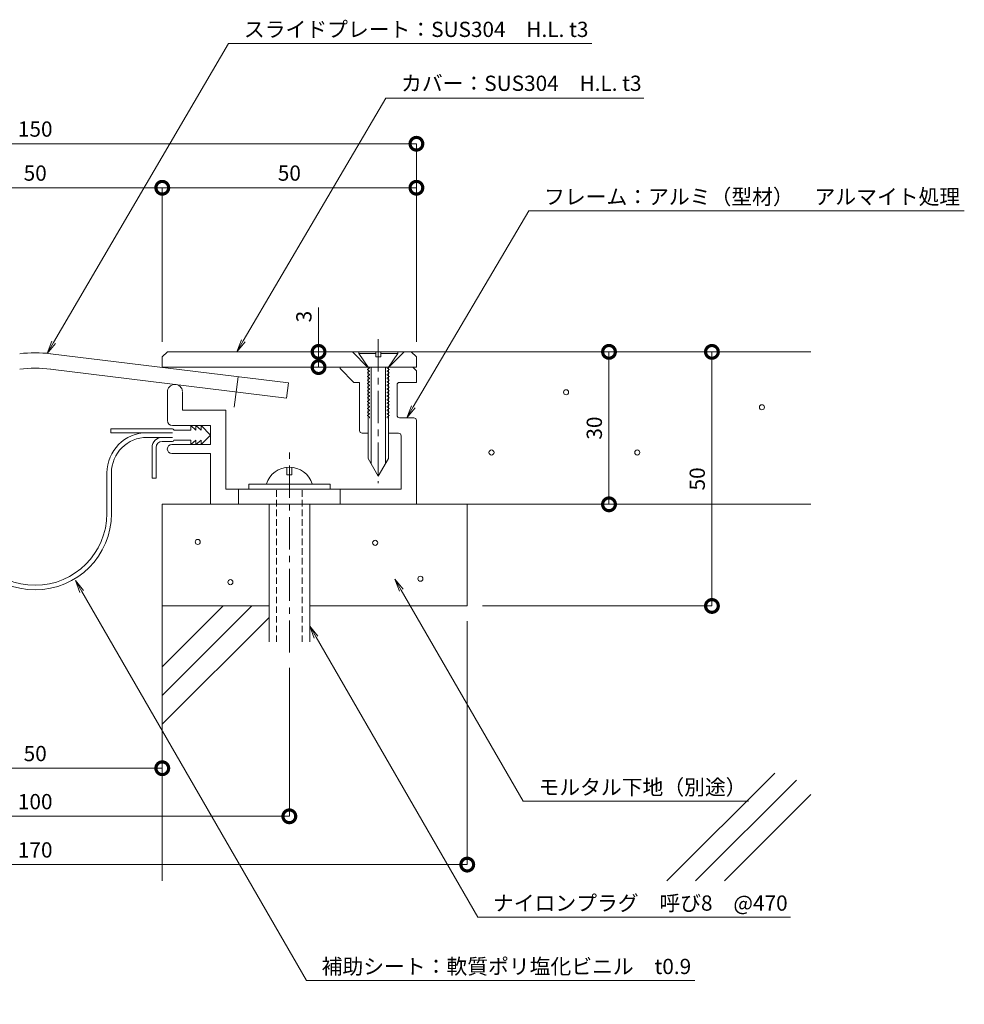
# Model space of a CAD drawing. Units: millimetres. Extents: x 1345 to 1681, y 346 to 539.
# Drawn here: x 1495 to 1681, y 346 to 539 of the extents above; entities that cross this region are included whole.
import ezdxf
from ezdxf import colors
from ezdxf.entities.mleader import LeaderData, LeaderLine
from ezdxf.math import Vec2, Vec3

# ---------------------------------------------------------------- set-up
doc = ezdxf.new("R2010")
doc.units = ezdxf.units.MM
doc.header["$LTSCALE"] = 0.2
doc.header["$PDMODE"] = 67
doc.linetypes.add('CENTER', pattern=[50.8, 31.75, -6.35, 6.35, -6.35])
doc.linetypes.add('HIDDEN', pattern=[9.525, 6.35, -3.175])
for name, color, linetype, lineweight in [('(KE)ねじ・ボルトナット・アンカーボルト', 2, 'Continuous', 13), ('(KE)フレーム(シート受・位置決め)', 2, 'Continuous', 13), ('(KE)モルタル', 6, 'Continuous', 13), ('(KE)寸法', 7, 'Continuous', 9), ('(KE)文字', 7, 'Continuous', 13), ('(KE)本体(パネル・カバー・ジョイントPL)', 3, 'Continuous', 13), ('(KE)補助シート', 4, 'Continuous', 13), ('(KE)躯体', 6, 'Continuous', 13)]:
    doc.layers.add(name, color=color, linetype=linetype, lineweight=lineweight)
doc.styles.add('(K)文字_異尺度_H3.0-1.0', font='txt', dxfattribs={"height": 3})
doc.dimstyles.new('kaneso異尺度対応_H3.0(S5.0)', dxfattribs={"dimscale": 6, "dimtxt": 3, "dimasz": 5, "dimexe": 0, "dimexo": 3, "dimgap": 1, "dimtad": 1, "dimdec": 1, "dimdsep": 46, "dimtxsty": '(K)文字_異尺度_H3.0-1.0', "dimblk": 'DOTSMALL', "dimcen": 0, "dimclrt": 2, "dimadec": 0, "dimazin": 0, "dimtfac": 1, "dimtdec": 1, "dimtmove": 1, "dimatfit": 3, "dimldrblk": 'DOTSMALL', "dimfxl": 1, "dimtfill": 1, "dimlwd": 9, "dimlwe": 9, "dimarcsym": 0})

# ---------------------------------------------------------------- blocks, each defined once
blk = doc.blocks.new('_DotSmall')
at = {"color": 0, "linetype": 'ByBlock', "const_width": 0.5}
blk.add_lwpolyline([(-0.0625, 0, 1), (0.0625, 0, 1)], format="xyb", close=True, dxfattribs=at)
blk = doc.blocks.new('*D11')
at = {"layer": '(KE)寸法', "color": 0, "lineweight": 9, "transparency": 16777216}
for p, q in [((1422.88, 475.98), (1422.88, 514.93)), ((1422.88, 514.93), (1572.88, 514.93)), ((1572.88, 475.98), (1572.88, 514.93))]:
    blk.add_line(p, q, dxfattribs=at)
at = {"layer": 'Defpoints', "color": 0, "transparency": 16777216}
for p in [(1572.88, 514.93), (1422.88, 472.98), (1572.88, 472.98)]:
    blk.add_point(p, dxfattribs=at)
at = {"layer": '(KE)寸法', "color": 0, "lineweight": 9, "transparency": 16777216, "xscale": 5, "yscale": 5, "zscale": 5, "rotation": 180}
blk.add_blockref('_DotSmall', (1422.88, 514.93), dxfattribs=at)
at = {"layer": '(KE)寸法', "color": 0, "lineweight": 9, "transparency": 16777216, "xscale": 5, "yscale": 5, "zscale": 5}
blk.add_blockref('_DotSmall', (1572.88, 514.93), dxfattribs=at)
at = {"layer": '(KE)寸法', "color": 2, "transparency": 16777216, "insert": (1497.88, 517.43), "char_height": 3, "attachment_point": 5, "style": '(K)文字_異尺度_H3.0-1.0', "bg_fill": 3, "box_fill_scale": 1.1, "bg_fill_color": 256, "bg_fill_true_color": 13158600, "bg_fill_transparency": 0}
blk.add_mtext('150', dxfattribs=at)
blk = doc.blocks.new('*D13')
at = {"layer": '(KE)寸法', "color": 0, "lineweight": 9, "transparency": 16777216}
for p, q in [((1472.88, 475.98), (1472.88, 506.27)), ((1472.88, 506.27), (1522.88, 506.27)), ((1522.88, 475.98), (1522.88, 506.27))]:
    blk.add_line(p, q, dxfattribs=at)
at = {"layer": 'Defpoints', "color": 0, "transparency": 16777216}
for p in [(1522.88, 506.27), (1472.88, 472.98), (1522.88, 472.98)]:
    blk.add_point(p, dxfattribs=at)
at = {"layer": '(KE)寸法', "color": 0, "lineweight": 9, "transparency": 16777216, "xscale": 5, "yscale": 5, "zscale": 5, "rotation": 180}
blk.add_blockref('_DotSmall', (1472.88, 506.27), dxfattribs=at)
at = {"layer": '(KE)寸法', "color": 0, "lineweight": 9, "transparency": 16777216, "xscale": 5, "yscale": 5, "zscale": 5}
blk.add_blockref('_DotSmall', (1522.88, 506.27), dxfattribs=at)
at = {"layer": '(KE)寸法', "color": 2, "transparency": 16777216, "insert": (1497.88, 508.77), "char_height": 3, "attachment_point": 5, "style": '(K)文字_異尺度_H3.0-1.0', "bg_fill": 3, "box_fill_scale": 1.1, "bg_fill_color": 256, "bg_fill_true_color": 13158600, "bg_fill_transparency": 0}
blk.add_mtext('50', dxfattribs=at)
blk = doc.blocks.new('*D14')
at = {"layer": '(KE)寸法', "color": 0, "lineweight": 9, "transparency": 16777216}
for p, q in [((1522.88, 475.98), (1522.88, 506.27)), ((1522.88, 506.27), (1572.88, 506.27)), ((1572.88, 475.98), (1572.88, 506.27))]:
    blk.add_line(p, q, dxfattribs=at)
at = {"layer": 'Defpoints', "color": 0, "transparency": 16777216}
for p in [(1572.88, 506.27), (1522.88, 472.98), (1572.88, 472.98)]:
    blk.add_point(p, dxfattribs=at)
at = {"layer": '(KE)寸法', "color": 0, "lineweight": 9, "transparency": 16777216, "xscale": 5, "yscale": 5, "zscale": 5, "rotation": 180}
blk.add_blockref('_DotSmall', (1522.88, 506.27), dxfattribs=at)
at = {"layer": '(KE)寸法', "color": 0, "lineweight": 9, "transparency": 16777216, "xscale": 5, "yscale": 5, "zscale": 5}
blk.add_blockref('_DotSmall', (1572.88, 506.27), dxfattribs=at)
at = {"layer": '(KE)寸法', "color": 2, "transparency": 16777216, "insert": (1547.88, 508.77), "char_height": 3, "attachment_point": 5, "style": '(K)文字_異尺度_H3.0-1.0', "bg_fill": 3, "box_fill_scale": 1.1, "bg_fill_color": 256, "bg_fill_true_color": 13158600, "bg_fill_transparency": 0}
blk.add_mtext('50', dxfattribs=at)
blk = doc.blocks.new('*D8')
at = {"layer": '(KE)寸法', "color": 0, "lineweight": 9, "transparency": 16777216}
for p, q in [((1472.88, 420.98), (1472.88, 392.05)), ((1522.88, 420.98), (1522.88, 392.05)), ((1472.88, 392.05), (1522.88, 392.05))]:
    blk.add_line(p, q, dxfattribs=at)
at = {"layer": 'Defpoints', "color": 0, "transparency": 16777216}
for p in [(1472.88, 423.98), (1522.88, 423.98), (1522.88, 392.05)]:
    blk.add_point(p, dxfattribs=at)
at = {"layer": '(KE)寸法', "color": 0, "lineweight": 9, "transparency": 16777216, "xscale": 5, "yscale": 5, "zscale": 5, "rotation": 180}
blk.add_blockref('_DotSmall', (1472.88, 392.05), dxfattribs=at)
at = {"layer": '(KE)寸法', "color": 0, "lineweight": 9, "transparency": 16777216, "xscale": 5, "yscale": 5, "zscale": 5}
blk.add_blockref('_DotSmall', (1522.88, 392.05), dxfattribs=at)
at = {"layer": '(KE)寸法', "color": 2, "transparency": 16777216, "insert": (1497.88, 394.55), "char_height": 3, "attachment_point": 5, "style": '(K)文字_異尺度_H3.0-1.0', "bg_fill": 3, "box_fill_scale": 1.1, "bg_fill_color": 256, "bg_fill_true_color": 13158600, "bg_fill_transparency": 0}
blk.add_mtext('50', dxfattribs=at)
blk = doc.blocks.new('*D9')
at = {"layer": '(KE)寸法', "color": 0, "lineweight": 9, "transparency": 16777216}
for p, q in [((1447.88, 411.8), (1447.88, 382.59)), ((1547.88, 411.8), (1547.88, 382.59)), ((1447.88, 382.59), (1547.88, 382.59))]:
    blk.add_line(p, q, dxfattribs=at)
at = {"layer": 'Defpoints', "color": 0, "transparency": 16777216}
for p in [(1447.88, 414.8), (1547.88, 414.8), (1547.88, 382.59)]:
    blk.add_point(p, dxfattribs=at)
at = {"layer": '(KE)寸法', "color": 0, "lineweight": 9, "transparency": 16777216, "xscale": 5, "yscale": 5, "zscale": 5, "rotation": 180}
blk.add_blockref('_DotSmall', (1447.88, 382.59), dxfattribs=at)
at = {"layer": '(KE)寸法', "color": 0, "lineweight": 9, "transparency": 16777216, "xscale": 5, "yscale": 5, "zscale": 5}
blk.add_blockref('_DotSmall', (1547.88, 382.59), dxfattribs=at)
at = {"layer": '(KE)寸法', "color": 2, "transparency": 16777216, "insert": (1497.88, 385.09), "char_height": 3, "attachment_point": 5, "style": '(K)文字_異尺度_H3.0-1.0', "bg_fill": 3, "box_fill_scale": 1.1, "bg_fill_color": 256, "bg_fill_true_color": 13158600, "bg_fill_transparency": 0}
blk.add_mtext('100', dxfattribs=at)
blk = doc.blocks.new('*D10')
at = {"layer": '(KE)寸法', "color": 0, "lineweight": 9, "transparency": 16777216}
for p, q in [((1412.88, 420.98), (1412.88, 373.09)), ((1582.88, 420.98), (1582.88, 373.09)), ((1412.88, 373.09), (1582.88, 373.09))]:
    blk.add_line(p, q, dxfattribs=at)
at = {"layer": 'Defpoints', "color": 0, "transparency": 16777216}
for p in [(1412.88, 423.98), (1582.88, 423.98), (1582.88, 373.09)]:
    blk.add_point(p, dxfattribs=at)
at = {"layer": '(KE)寸法', "color": 0, "lineweight": 9, "transparency": 16777216, "xscale": 5, "yscale": 5, "zscale": 5, "rotation": 180}
blk.add_blockref('_DotSmall', (1412.88, 373.09), dxfattribs=at)
at = {"layer": '(KE)寸法', "color": 0, "lineweight": 9, "transparency": 16777216, "xscale": 5, "yscale": 5, "zscale": 5}
blk.add_blockref('_DotSmall', (1582.88, 373.09), dxfattribs=at)
at = {"layer": '(KE)寸法', "color": 2, "transparency": 16777216, "insert": (1497.88, 375.59), "char_height": 3, "attachment_point": 5, "style": '(K)文字_異尺度_H3.0-1.0', "bg_fill": 3, "box_fill_scale": 1.1, "bg_fill_color": 256, "bg_fill_true_color": 13158600, "bg_fill_transparency": 0}
blk.add_mtext('170', dxfattribs=at)
blk = doc.blocks.new('_Open')
at = {"color": 0, "linetype": 'ByBlock', "lineweight": -2}
for p, q in [((-1, 0.167), (0, 0)), ((-1, -0.167), (0, 0)), ((0, 0), (-1, 0))]:
    blk.add_line(p, q, dxfattribs=at)
blk = doc.blocks.new('*D15')
at = {"layer": '(KE)寸法', "color": 0, "lineweight": 9, "transparency": 16777216}
for p, q in [((1574.88, 473.98), (1610.77, 473.98)), ((1610.77, 473.98), (1610.77, 443.98)), ((1590.88, 443.98), (1610.77, 443.98))]:
    blk.add_line(p, q, dxfattribs=at)
at = {"layer": 'Defpoints', "color": 0, "transparency": 16777216}
for p in [(1571.88, 473.98), (1587.88, 443.98), (1610.77, 443.98)]:
    blk.add_point(p, dxfattribs=at)
at = {"layer": '(KE)寸法', "color": 0, "lineweight": 9, "transparency": 16777216, "xscale": 5, "yscale": 5, "zscale": 5}
for p, rotation in [((1610.77, 473.98), 90), ((1610.77, 443.98), 270)]:
    blk.add_blockref('_DotSmall', p, dxfattribs=dict(at, rotation=rotation))
at = {"layer": '(KE)寸法', "color": 2, "transparency": 16777216, "insert": (1608.27, 458.98), "char_height": 3, "attachment_point": 5, "rotation": 90, "style": '(K)文字_異尺度_H3.0-1.0', "bg_fill": 3, "box_fill_scale": 1.1, "bg_fill_color": 256, "bg_fill_true_color": 13158600, "bg_fill_transparency": 0}
blk.add_mtext('30', dxfattribs=at)
blk = doc.blocks.new('*D16')
at = {"layer": '(KE)寸法', "color": 0, "lineweight": 9, "transparency": 16777216}
for p, q in [((1647.47, 473.98), (1631.02, 473.98)), ((1631.02, 423.98), (1631.02, 473.98)), ((1585.88, 423.98), (1631.02, 423.98))]:
    blk.add_line(p, q, dxfattribs=at)
at = {"layer": 'Defpoints', "color": 0, "transparency": 16777216}
for p in [(1631.02, 473.98), (1650.47, 473.98), (1582.88, 423.98)]:
    blk.add_point(p, dxfattribs=at)
at = {"layer": '(KE)寸法', "color": 0, "lineweight": 9, "transparency": 16777216, "xscale": 5, "yscale": 5, "zscale": 5}
for p, rotation in [((1631.02, 473.98), 90), ((1631.02, 423.98), 270)]:
    blk.add_blockref('_DotSmall', p, dxfattribs=dict(at, rotation=rotation))
at = {"layer": '(KE)寸法', "color": 2, "transparency": 16777216, "insert": (1628.52, 448.98), "char_height": 3, "attachment_point": 5, "rotation": 90, "style": '(K)文字_異尺度_H3.0-1.0', "bg_fill": 3, "box_fill_scale": 1.1, "bg_fill_color": 256, "bg_fill_true_color": 13158600, "bg_fill_transparency": 0}
blk.add_mtext('50', dxfattribs=at)
blk = doc.blocks.new('*D17')
at = {"layer": '(KE)寸法', "color": 0, "lineweight": 9, "transparency": 16777216}
for p, q in [((1553.63, 482.69), (1553.63, 473.98)), ((1557.28, 473.98), (1553.63, 473.98)), ((1553.63, 470.98), (1553.63, 473.98)), ((1554.88, 470.98), (1553.63, 470.98))]:
    blk.add_line(p, q, dxfattribs=at)
at = {"layer": 'Defpoints', "color": 0, "transparency": 16777216}
for p in [(1553.63, 473.98), (1560.28, 473.98), (1557.88, 470.98)]:
    blk.add_point(p, dxfattribs=at)
at = {"layer": '(KE)寸法', "color": 0, "lineweight": 9, "transparency": 16777216, "xscale": 5, "yscale": 5, "zscale": 5}
for p, rotation in [((1553.63, 473.98), 90), ((1553.63, 470.98), 270)]:
    blk.add_blockref('_DotSmall', p, dxfattribs=dict(at, rotation=rotation))
at = {"layer": '(KE)寸法', "color": 2, "transparency": 16777216, "insert": (1551.13, 480.92), "char_height": 3, "attachment_point": 5, "rotation": 90, "style": '(K)文字_異尺度_H3.0-1.0', "bg_fill": 3, "box_fill_scale": 1.1, "bg_fill_color": 256, "bg_fill_true_color": 13158600, "bg_fill_transparency": 0}
blk.add_mtext('3', dxfattribs=at)

msp = doc.modelspace()

# ---------------------------------------------------------------- linework, layer by layer
at = {"layer": '(KE)ねじ・ボルトナット・アンカーボルト', "linetype": 'CENTER'}
for p, q in [((1565.38, 476.47), (1565.38, 448.16)), ((1547.88, 414.8), (1547.88, 454.48))]:
    msp.add_line(p, q, dxfattribs=at)
at = {"layer": '(KE)ねじ・ボルトナット・アンカーボルト'}
for p, q in [((1561.53, 473.98), (1561.53, 473.68)), ((1561.53, 473.68), (1563.38, 470.98)), ((1561.53, 473.68), (1564.88, 473.68)), ((1564.88, 472.98), (1564.88, 473.98)), ((1565.88, 472.98), (1564.88, 472.98)), ((1569.23, 473.98), (1565.88, 473.98)), ((1565.88, 473.98), (1565.88, 472.98)), ((1565.88, 473.68), (1569.23, 473.68)), ((1567.38, 470.98), (1569.23, 473.68)), ((1569.23, 473.98), (1569.23, 473.68)), ((1563.63, 470.8), (1563.18, 470.54)), ((1563.38, 470.98), (1563.37, 452.98)), ((1563.63, 470.98), (1563.63, 470.8)), ((1563.98, 470.98), (1563.97, 451.95)), ((1566.78, 470.98), (1566.77, 451.94)), ((1567.13, 470.98), (1567.13, 470.8)), ((1567.13, 470.8), (1567.58, 470.54)), ((1567.38, 470.98), (1567.37, 452.98)), ((1563.18, 470.54), (1563.63, 470.28)), ((1563.63, 470.1), (1563.18, 469.84)), ((1563.18, 469.84), (1563.63, 469.58)), ((1563.63, 469.4), (1563.18, 469.14)), ((1563.18, 469.14), (1563.63, 468.88)), ((1563.63, 470.28), (1563.63, 470.1)), ((1563.63, 469.58), (1563.63, 469.4)), ((1563.63, 468.88), (1563.63, 468.7)), ((1567.58, 470.54), (1567.13, 470.28)), ((1567.13, 470.28), (1567.13, 470.1)), ((1567.13, 470.1), (1567.58, 469.84)), ((1567.58, 469.84), (1567.13, 469.58)), ((1567.13, 469.58), (1567.13, 469.4)), ((1567.13, 469.4), (1567.58, 469.14)), ((1567.58, 469.14), (1567.13, 468.88)), ((1567.13, 468.88), (1567.13, 468.7)), ((1563.63, 468.7), (1563.18, 468.44)), ((1563.18, 468.44), (1563.63, 468.18)), ((1563.63, 468), (1563.18, 467.74)), ((1563.18, 467.74), (1563.63, 467.48)), ((1563.63, 467.3), (1563.18, 467.04)), ((1563.18, 467.04), (1563.63, 466.78)), ((1563.63, 468.18), (1563.63, 468)), ((1563.63, 467.48), (1563.63, 467.3)), ((1567.13, 468.7), (1567.58, 468.44)), ((1567.58, 468.44), (1567.13, 468.18)), ((1567.13, 468.18), (1567.13, 468)), ((1567.13, 468), (1567.58, 467.74)), ((1567.58, 467.74), (1567.13, 467.48)), ((1567.13, 467.48), (1567.13, 467.3)), ((1567.13, 467.3), (1567.58, 467.04)), ((1567.58, 467.04), (1567.13, 466.78)), ((1563.63, 466.6), (1563.18, 466.34)), ((1563.18, 466.34), (1563.63, 466.08)), ((1563.63, 465.9), (1563.18, 465.64)), ((1563.18, 465.64), (1563.63, 465.38)), ((1563.63, 465.2), (1563.18, 464.94)), ((1563.63, 466.78), (1563.63, 466.6)), ((1563.63, 466.08), (1563.63, 465.9)), ((1563.63, 465.38), (1563.63, 465.2)), ((1567.13, 466.78), (1567.13, 466.6)), ((1567.13, 466.6), (1567.58, 466.34)), ((1567.58, 466.34), (1567.13, 466.08)), ((1567.13, 466.08), (1567.13, 465.9)), ((1567.13, 465.9), (1567.58, 465.64)), ((1567.58, 465.64), (1567.13, 465.38)), ((1567.13, 465.38), (1567.13, 465.2)), ((1567.13, 465.2), (1567.58, 464.94)), ((1563.18, 464.94), (1563.63, 464.68)), ((1563.63, 464.5), (1563.18, 464.24)), ((1563.18, 464.24), (1563.63, 463.98)), ((1563.63, 463.8), (1563.18, 463.54)), ((1563.18, 463.54), (1563.63, 463.28)), ((1563.63, 463.1), (1563.18, 462.84)), ((1563.63, 464.68), (1563.63, 464.5)), ((1563.63, 463.98), (1563.63, 463.8)), ((1563.63, 463.28), (1563.63, 463.1)), ((1567.58, 464.94), (1567.13, 464.68)), ((1567.13, 464.68), (1567.13, 464.5)), ((1567.13, 464.5), (1567.58, 464.24)), ((1567.58, 464.24), (1567.13, 463.98)), ((1567.13, 463.98), (1567.13, 463.8)), ((1567.13, 463.8), (1567.58, 463.54)), ((1567.58, 463.54), (1567.13, 463.28)), ((1567.13, 463.28), (1567.13, 463.1)), ((1567.13, 463.1), (1567.58, 462.84)), ((1563.18, 462.84), (1563.63, 462.58)), ((1563.63, 462.4), (1563.18, 462.14)), ((1563.18, 462.14), (1563.63, 461.88)), ((1563.63, 461.7), (1563.18, 461.44)), ((1563.18, 461.44), (1563.63, 461.18)), ((1563.63, 462.58), (1563.63, 462.4)), ((1563.63, 461.88), (1563.63, 461.7)), ((1563.63, 461.18), (1563.63, 461)), ((1567.58, 462.84), (1567.13, 462.58)), ((1567.13, 462.58), (1567.13, 462.4)), ((1567.13, 462.4), (1567.58, 462.14)), ((1567.58, 462.14), (1567.13, 461.88)), ((1567.13, 461.88), (1567.13, 461.7)), ((1567.13, 461.7), (1567.58, 461.44)), ((1567.58, 461.44), (1567.13, 461.18)), ((1567.13, 461.18), (1567.13, 461)), ((1563.63, 461), (1563.59, 460.98)), ((1567.13, 461), (1567.16, 460.98)), ((1563.37, 452.98), (1565.37, 449.52)), ((1567.37, 452.98), (1565.37, 449.52)), ((1547.38, 449.78), (1547.38, 451.26)), ((1548.38, 449.78), (1547.38, 449.78)), ((1548.38, 449.78), (1548.38, 451.26)), ((1539.88, 447.98), (1555.88, 447.98)), ((1539.88, 446.98), (1539.88, 447.98)), ((1555.88, 447.98), (1555.88, 446.98)), ((1543.88, 416.91), (1543.88, 443.98)), ((1551.88, 416.91), (1551.88, 443.98))]:
    msp.add_line(p, q, dxfattribs=at)
at = {"layer": '(KE)ねじ・ボルトナット・アンカーボルト', "linetype": 'HIDDEN'}
for p, q in [((1545.38, 416.91), (1545.38, 446.98)), ((1550.38, 416.91), (1550.38, 446.98))]:
    msp.add_line(p, q, dxfattribs=at)
at = {"layer": '(KE)ねじ・ボルトナット・アンカーボルト'}
msp.add_arc((1547.88, 446.57), 4.72, 17.4923, 162.5077, dxfattribs=at)
at = {"layer": '(KE)フレーム(シート受・位置決め)'}
for p, q in [((1557.88, 470.98), (1557.88, 470.68)), ((1572.17, 470.98), (1572.88, 470.28)), ((1557.88, 470.68), (1560.58, 467.98)), ((1572.88, 470.28), (1572.88, 467.98)), ((1560.58, 467.98), (1561.68, 467.98)), ((1561.68, 458.48), (1561.68, 467.98)), ((1569.08, 461.5), (1569.08, 467.48)), ((1569.58, 467.98), (1572.88, 467.98)), ((1523.88, 460.48), (1523.88, 466.07)), ((1526.88, 466.07), (1526.88, 462.48)), ((1526.88, 462.48), (1535.38, 462.48)), ((1535.38, 462.48), (1535.38, 446.98)), ((1532.38, 459.48), (1524.88, 459.48)), ((1532.38, 455.73), (1532.38, 459.48)), ((1569.58, 461), (1572.38, 461)), ((1572.88, 460.5), (1572.88, 443.98)), ((1563.37, 457.98), (1562.18, 457.98)), ((1569.38, 457.98), (1567.37, 457.98)), ((1569.88, 446.98), (1569.88, 457.48)), ((1524.75, 455.73), (1532.38, 455.73)), ((1532.38, 453.98), (1524.75, 453.98)), ((1532.38, 443.98), (1532.38, 453.98)), ((1535.38, 446.98), (1569.88, 446.98)), ((1537.88, 443.98), (1537.88, 446.98)), ((1557.88, 443.98), (1557.88, 446.98))]:
    msp.add_line(p, q, dxfattribs=at)
for centre, radius, start, end in [((1525.38, 466.07), 1.5, 4.9278, 180), ((1569.58, 467.48), 0.5, 90, 180), ((1569.58, 461.5), 0.5, 180, 270), ((1524.88, 460.48), 1, 180, 270), ((1572.38, 460.5), 0.5, 0, 90), ((1562.18, 458.48), 0.5, 180, 270), ((1569.38, 457.48), 0.5, 0, 90), ((1524.75, 454.86), 0.875, 90, 270)]:
    msp.add_arc(centre, radius, start, end, dxfattribs=at)
at = {"layer": '(KE)モルタル'}
for centre in [(1602.32, 466.04), (1640.86, 463.07), (1587.66, 454.18), (1616.32, 454.18), (1529.85, 436.57), (1564.77, 436.41), (1536.28, 428.67), (1573.66, 429.33)]:
    msp.add_circle(centre, 0.5, dxfattribs=at)
at = {"layer": '(KE)本体(パネル・カバー・ジョイントPL)'}
for p, q in [((1500.92, 473.61), (1547.7, 467.87)), ((1522.88, 472.98), (1523.88, 473.98)), ((1522.88, 470.98), (1522.88, 472.98)), ((1523.88, 473.98), (1571.88, 473.98)), ((1563.28, 470.98), (1560.28, 473.98)), ((1567.48, 470.98), (1570.48, 473.98)), ((1572.88, 472.98), (1571.88, 473.98)), ((1572.88, 472.98), (1572.88, 470.98)), ((1572.88, 470.98), (1522.88, 470.98)), ((1500.92, 470.59), (1547.34, 464.89)), ((1547.7, 467.87), (1547.34, 464.89))]:
    msp.add_line(p, q, dxfattribs=at)
at = {"layer": '(KE)本体(パネル・カバー・ジョイントPL)', "linetype": 'CENTER'}
msp.add_line((1537.78, 469.08), (1537.04, 463.13), dxfattribs=at)
at = {"layer": '(KE)本体(パネル・カバー・ジョイントPL)'}
for centre in [(1497.88, 448.8), (1497.88, 445.77)]:
    msp.add_arc(centre, 25, 83, 97, dxfattribs=at)
at = {"layer": '(KE)補助シート'}
for p, q in [((1529.51, 458.6), (1528.51, 459.48)), ((1528.51, 459.48), (1528.51, 458.6)), ((1530.51, 458.6), (1529.51, 459.48)), ((1529.51, 459.48), (1529.51, 458.6)), ((1530.51, 459.48), (1530.51, 458.6)), ((1530.51, 459.48), (1532.38, 457.61)), ((1512.75, 458.06), (1512.75, 458.85)), ((1524.88, 458.85), (1512.75, 458.85)), ((1524.88, 458.06), (1512.75, 458.06)), ((1528.51, 458.6), (1525.13, 458.6)), ((1532.38, 457.61), (1530.51, 455.73)), ((1524.88, 457.16), (1519.88, 457.16)), ((1524.88, 456.36), (1522.88, 456.36)), ((1528.51, 456.61), (1525.13, 456.61)), ((1529.51, 456.61), (1528.51, 455.73)), ((1528.51, 455.73), (1528.51, 456.61)), ((1530.51, 456.61), (1529.51, 455.73)), ((1529.51, 455.73), (1529.51, 456.61)), ((1530.51, 455.73), (1530.51, 456.61)), ((1520.88, 449.16), (1520.88, 455.16)), ((1521.68, 449.16), (1521.68, 455.16)), ((1511.98, 450.16), (1511.98, 442.16)), ((1512.88, 450.16), (1512.88, 442.16)), ((1520.88, 449.16), (1521.68, 449.16))]:
    msp.add_line(p, q, dxfattribs=at)
for centre, radius, start, end in [((1519.88, 450.16), 7.9, 90, 180), ((1524.88, 458.6), 0.25, 2.6146, 90), ((1519.88, 450.16), 7, 90, 180), ((1522.88, 455.16), 2, 90, 180), ((1522.88, 455.16), 1.2, 90, 180), ((1524.88, 456.61), 0.25, 270, 0), ((1497.88, 442.16), 15, 180, 0), ((1497.88, 442.16), 14.1, 180, 360)]:
    msp.add_arc(centre, radius, start, end, dxfattribs=at)
at = {"layer": '(KE)躯体'}
for p, q in [((1571.88, 473.98), (1650.47, 473.98)), ((1650.47, 443.98), (1522.88, 443.98)), ((1522.88, 443.98), (1522.88, 369.88)), ((1582.88, 443.98), (1582.88, 423.98)), ((1522.88, 406.37), (1540.49, 423.98)), ((1522.88, 412.03), (1534.83, 423.98)), ((1522.88, 423.98), (1543.88, 423.98)), ((1551.88, 423.98), (1582.88, 423.98)), ((1522.88, 400.71), (1543.88, 421.71)), ((1622.15, 369.88), (1643.38, 391.11)), ((1627.81, 369.88), (1647.64, 389.72)), ((1633.47, 369.88), (1650.47, 386.89))]:
    msp.add_line(p, q, dxfattribs=at)

# ---------------------------------------------------------------- next in the draw order: dimensions: what is measured, and where the dimension line sits
at = {"layer": '(KE)寸法'}
for base, p1, p2, picture, middle in [((1572.88, 514.93), (1422.88, 472.98), (1572.88, 472.98), '*D11', (1497.88, 517.43)), ((1522.88, 392.05), (1472.88, 423.98), (1522.88, 423.98), '*D8', (1497.88, 394.55))]:
    dim = msp.add_linear_dim(base=base, p1=p1, p2=p2, dimstyle='kaneso異尺度対応_H3.0(S5.0)', dxfattribs=at)
    dim.commit()
    dim.dimension.update_dxf_attribs({"geometry": picture, "text_midpoint": middle})

# ---------------------------------------------------------------- next in the draw order: dimensions: what is measured, and where the dimension line sits
for base, p1, p2, picture, middle in [((1522.88, 506.27), (1472.88, 472.98), (1522.88, 472.98), '*D13', (1497.88, 508.77)), ((1547.88, 382.59), (1447.88, 414.8), (1547.88, 414.8), '*D9', (1497.88, 385.09))]:
    dim = msp.add_linear_dim(base=base, p1=p1, p2=p2, dimstyle='kaneso異尺度対応_H3.0(S5.0)', dxfattribs=at)
    dim.commit()
    dim.dimension.update_dxf_attribs({"geometry": picture, "text_midpoint": middle})

# ---------------------------------------------------------------- next in the draw order: dimensions: what is measured, and where the dimension line sits
for base, p1, p2, picture, middle in [((1572.88, 506.27), (1522.88, 472.98), (1572.88, 472.98), '*D14', (1547.88, 508.77)), ((1582.88, 373.09), (1412.88, 423.98), (1582.88, 423.98), '*D10', (1497.88, 375.59))]:
    dim = msp.add_linear_dim(base=base, p1=p1, p2=p2, dimstyle='kaneso異尺度対応_H3.0(S5.0)', dxfattribs=at)
    dim.commit()
    dim.dimension.update_dxf_attribs({"geometry": picture, "text_midpoint": middle})

# ---------------------------------------------------------------- next in the draw order: leaders
at = {"layer": '(KE)文字'}
ml = msp.add_multileader_mtext('Standard', dxfattribs=at)
ml.set_content('フレーム：アルミ（型材）\u3000アルマイト処理', color=256, style='(K)文字_異尺度_H3.0-1.0')
ml.set_leader_properties(linetype='ByLayer', lineweight=9)
ml.set_arrow_properties(name='OPEN')
ml.build(insert=Vec2(0, 0))
ml.multileader.update_dxf_attribs({"has_dogleg": 0, "text_left_attachment_type": 5, "text_right_attachment_type": 5, "arrow_head_size": 2.5})
ctx = ml.context
ctx.base_point, ctx.char_height, ctx.arrow_head_size, ctx.landing_gap_size, ctx.plane_origin = Vec3(1595, 501.72), 3, 2.5, 3, Vec3(1567.18, 453.95)
ctx.left_attachment, ctx.right_attachment = 5, 5
notes = []
notes.append((ctx, [(0, (1, 1, 0), (1587, 501.72), (1, 0), 8, [(0, [(1570.98, 461)], 0, [])])]))
ctx.mtext.insert, ctx.mtext.line_spacing_style, ctx.mtext.flow_direction = Vec3(1598, 506), 2, 5
ctx.mtext.has_bg_fill, ctx.mtext.bg_color, ctx.mtext.bg_scale_factor, ctx.mtext.bg_transparency, ctx.mtext.use_window_bg_color = 1, -1027028792, 1.5, 0, 1
ml = msp.add_multileader_mtext('Standard', dxfattribs=at)
ml.set_content('補助シート：軟質ポリ塩化ビニル\u3000t0.9', color=256, style='(K)文字_異尺度_H3.0-1.0')
ml.set_leader_properties(linetype='ByLayer', lineweight=9)
ml.set_arrow_properties(name='OPEN')
ml.build(insert=Vec2(0, 0))
ml.multileader.update_dxf_attribs({"has_dogleg": 0, "text_left_attachment_type": 5, "text_right_attachment_type": 5, "arrow_head_size": 2.5})
ctx = ml.context
ctx.base_point, ctx.char_height, ctx.arrow_head_size, ctx.landing_gap_size, ctx.plane_origin = Vec3(1551.23, 350.31), 3, 2.5, 3, Vec3(1507.58, 425.92)
ctx.left_attachment, ctx.right_attachment = 5, 5
notes.append((ctx, [(0, (1, 1, 0), (1543.23, 350.31), (1, 0), 8, [(0, [(1505.79, 429)], 0, [])])]))
ctx.mtext.insert, ctx.mtext.line_spacing_style, ctx.mtext.flow_direction = Vec3(1554.23, 354.55), 2, 5
ctx.mtext.has_bg_fill, ctx.mtext.bg_color, ctx.mtext.bg_scale_factor, ctx.mtext.bg_transparency, ctx.mtext.use_window_bg_color = 1, -1027028792, 1.5, 0, 1
for ctx, leaders in notes:
    for number, flags, end, landing, length, lines in leaders:
        leader = LeaderData()
        leader.index, (leader.has_last_leader_line, leader.has_dogleg_vector, leader.attachment_direction) = number, flags
        leader.last_leader_point, leader.dogleg_vector, leader.dogleg_length = Vec3(end), Vec3(landing), length
        for number, points, colour, breaks in lines:
            line = LeaderLine()
            line.index, line.vertices, line.color, line.breaks = number, Vec3.list(points), colors.encode_raw_color(colour), breaks
            leader.lines.append(line)
        ctx.leaders.append(leader)

# ---------------------------------------------------------------- next in the draw order: leaders
ml = msp.add_multileader_mtext('Standard', dxfattribs=at)
ml.set_content('カバー：SUS304\u3000H.L. t3', color=256, style='(K)文字_異尺度_H3.0-1.0')
ml.set_leader_properties(linetype='ByLayer', lineweight=9)
ml.set_arrow_properties(name='OPEN')
ml.build(insert=Vec2(0, 0))
ml.multileader.update_dxf_attribs({"has_dogleg": 0, "text_left_attachment_type": 5, "text_right_attachment_type": 5, "arrow_head_size": 2.5})
ctx = ml.context
ctx.base_point, ctx.char_height, ctx.arrow_head_size, ctx.landing_gap_size, ctx.plane_origin = Vec3(1566.86, 523.88), 3, 2.5, 3, Vec3(1533.74, 466.93)
ctx.left_attachment, ctx.right_attachment = 5, 5
notes = []
notes.append((ctx, [(0, (1, 1, 0), (1558.86, 523.88), (1, 0), 8, [(0, [(1537.54, 473.98)], 0, [])])]))
ctx.mtext.insert, ctx.mtext.line_spacing_style, ctx.mtext.flow_direction = Vec3(1569.86, 528.33), 2, 5
ctx.mtext.has_bg_fill, ctx.mtext.bg_color, ctx.mtext.bg_scale_factor, ctx.mtext.bg_transparency, ctx.mtext.use_window_bg_color = 1, -1027028792, 1.5, 0, 1
ml = msp.add_multileader_mtext('Standard', dxfattribs=at)
ml.set_content('ナイロンプラグ\u3000呼び8\u3000@470', color=256, style='(K)文字_異尺度_H3.0-1.0')
ml.set_leader_properties(linetype='ByLayer', lineweight=9)
ml.set_arrow_properties(name='OPEN')
ml.build(insert=Vec2(0, 0))
ml.multileader.update_dxf_attribs({"has_dogleg": 0, "text_left_attachment_type": 5, "text_right_attachment_type": 5, "arrow_head_size": 2.5})
ctx = ml.context
ctx.base_point, ctx.char_height, ctx.arrow_head_size, ctx.landing_gap_size, ctx.plane_origin = Vec3(1584.94, 362.74), 3, 2.5, 3, Vec3(1538.34, 443.46)
ctx.left_attachment, ctx.right_attachment = 5, 5
notes.append((ctx, [(0, (1, 1, 0), (1576.94, 362.74), (1, 0), 8, [(0, [(1551.88, 420.01)], 0, [])])]))
ctx.mtext.insert, ctx.mtext.line_spacing_style, ctx.mtext.flow_direction = Vec3(1587.94, 367.02), 2, 5
ctx.mtext.has_bg_fill, ctx.mtext.bg_color, ctx.mtext.bg_scale_factor, ctx.mtext.bg_transparency, ctx.mtext.use_window_bg_color = 1, -1027028792, 1.5, 0, 1
for ctx, leaders in notes:
    for number, flags, end, landing, length, lines in leaders:
        leader = LeaderData()
        leader.index, (leader.has_last_leader_line, leader.has_dogleg_vector, leader.attachment_direction) = number, flags
        leader.last_leader_point, leader.dogleg_vector, leader.dogleg_length = Vec3(end), Vec3(landing), length
        for number, points, colour, breaks in lines:
            line = LeaderLine()
            line.index, line.vertices, line.color, line.breaks = number, Vec3.list(points), colors.encode_raw_color(colour), breaks
            leader.lines.append(line)
        ctx.leaders.append(leader)

# ---------------------------------------------------------------- next in the draw order: leaders
ml = msp.add_multileader_mtext('Standard', dxfattribs=at)
ml.set_content('スライドプレート：SUS304\u3000H.L. t3', color=256, style='(K)文字_異尺度_H3.0-1.0')
ml.set_leader_properties(linetype='ByLayer', lineweight=9)
ml.set_arrow_properties(name='OPEN')
ml.build(insert=Vec2(0, 0))
ml.multileader.update_dxf_attribs({"has_dogleg": 0, "text_left_attachment_type": 5, "text_right_attachment_type": 5, "arrow_head_size": 2.5})
ctx = ml.context
ctx.base_point, ctx.char_height, ctx.arrow_head_size, ctx.landing_gap_size, ctx.plane_origin = Vec3(1535.94, 534.66), 3, 2.5, 3, Vec3(1496.1, 466.08)
ctx.left_attachment, ctx.right_attachment = 5, 5
notes = []
notes.append((ctx, [(0, (1, 1, 0), (1527.94, 534.66), (1, 0), 8, [(0, [(1500.22, 473.69)], 0, [])])]))
ctx.mtext.insert, ctx.mtext.line_spacing_style, ctx.mtext.flow_direction = Vec3(1538.94, 538.94), 2, 5
ctx.mtext.has_bg_fill, ctx.mtext.bg_color, ctx.mtext.bg_scale_factor, ctx.mtext.bg_transparency, ctx.mtext.use_window_bg_color = 1, -1027028792, 1.5, 0, 1
ml = msp.add_multileader_mtext('Standard', dxfattribs=at)
ml.set_content('モルタル下地（別途）', color=256, style='(K)文字_異尺度_H3.0-1.0')
ml.set_leader_properties(linetype='ByLayer', lineweight=9)
ml.set_arrow_properties(name='OPEN')
ml.build(insert=Vec2(0, 0))
ml.multileader.update_dxf_attribs({"has_dogleg": 0, "text_left_attachment_type": 5, "text_right_attachment_type": 5, "arrow_head_size": 2.5})
ctx = ml.context
ctx.base_point, ctx.char_height, ctx.arrow_head_size, ctx.landing_gap_size, ctx.plane_origin = Vec3(1593.9, 385.54), 3, 2.5, 3, Vec3(1555.12, 452.7)
ctx.left_attachment, ctx.right_attachment = 5, 5
notes.append((ctx, [(0, (1, 1, 0), (1585.9, 385.54), (1, 0), 8, [(0, [(1568.66, 429.25)], 0, [])])]))
ctx.mtext.insert, ctx.mtext.line_spacing_style, ctx.mtext.flow_direction = Vec3(1596.9, 389.82), 2, 5
ctx.mtext.has_bg_fill, ctx.mtext.bg_color, ctx.mtext.bg_scale_factor, ctx.mtext.bg_transparency, ctx.mtext.use_window_bg_color = 1, -1027028792, 1.5, 0, 1
for ctx, leaders in notes:
    for number, flags, end, landing, length, lines in leaders:
        leader = LeaderData()
        leader.index, (leader.has_last_leader_line, leader.has_dogleg_vector, leader.attachment_direction) = number, flags
        leader.last_leader_point, leader.dogleg_vector, leader.dogleg_length = Vec3(end), Vec3(landing), length
        for number, points, colour, breaks in lines:
            line = LeaderLine()
            line.index, line.vertices, line.color, line.breaks = number, Vec3.list(points), colors.encode_raw_color(colour), breaks
            leader.lines.append(line)
        ctx.leaders.append(leader)

# ---------------------------------------------------------------- next in the draw order: dimensions: what is measured, and where the dimension line sits
at = {"layer": '(KE)寸法'}
dim = msp.add_linear_dim(base=(1553.63, 473.98), p1=(1557.88, 470.98), p2=(1560.28, 473.98), angle=90, dimstyle='kaneso異尺度対応_H3.0(S5.0)', dxfattribs=at)
dim.commit()
dim.dimension.update_dxf_attribs({"geometry": '*D17', "text_midpoint": (1553.37, 480.92), "dimtype": 160})
dim = msp.add_linear_dim(base=(1610.77, 443.98), p1=(1571.88, 473.98), p2=(1587.88, 443.98), angle=90, dimstyle='kaneso異尺度対応_H3.0(S5.0)', dxfattribs=at)
dim.commit()
dim.dimension.update_dxf_attribs({"geometry": '*D15', "text_midpoint": (1608.27, 458.98)})

# ---------------------------------------------------------------- next in the draw order: dimensions: what is measured, and where the dimension line sits
dim = msp.add_linear_dim(base=(1631.02, 473.98), p1=(1582.88, 423.98), p2=(1650.47, 473.98), angle=90, dimstyle='kaneso異尺度対応_H3.0(S5.0)', dxfattribs=at)
dim.commit()
dim.dimension.update_dxf_attribs({"geometry": '*D16', "text_midpoint": (1628.52, 448.98)})

doc.saveas('drawing.dxf')
